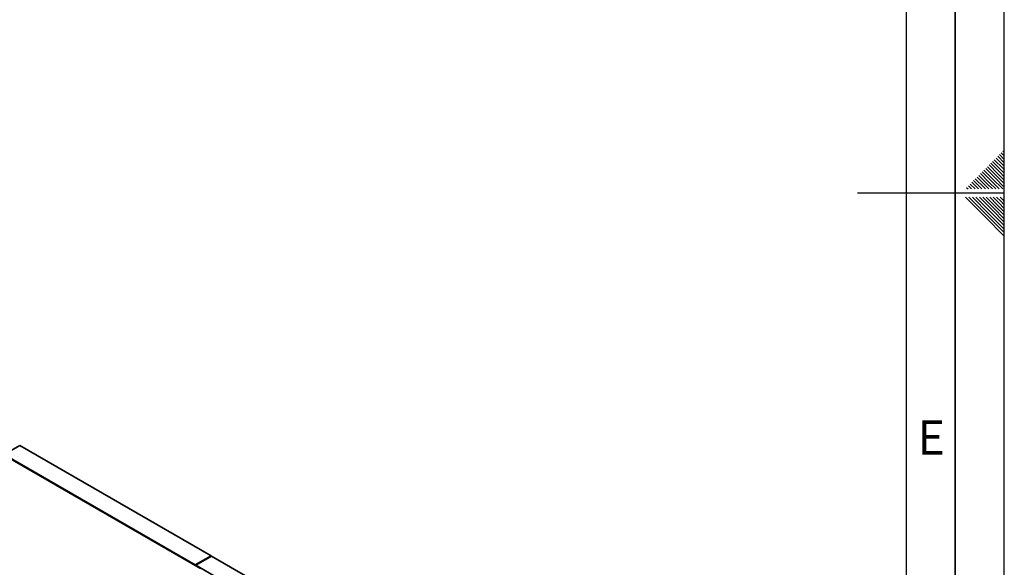
# Paper-space layout 'Blatt1' of a CAD drawing. Units: millimetres. Extents: x 0 to 14850, y 0 to 10500.
# Drawn here: x 12337 to 14850, y 4295 to 5693 of the extents above; entities that cross this region are included whole.
import ezdxf

# ---------------------------------------------------------------- set-up
doc = ezdxf.new("R2010")
doc.units = ezdxf.units.MM
doc.header["$LTSCALE"] = 25
doc.layers.add('61', color=7, linetype='Continuous')
doc.layers.add('62', color=7, linetype='Continuous')
doc.styles.add('SLDTEXTSTYLE1', font='TXT', dxfattribs={"width": 0.75})

psp = doc.layouts.new('Blatt1')

# ---------------------------------------------------------------- linework, layer by layer
at = {"color": 7, "linetype": 'Continuous', "lineweight": 35}
for p, q in [((12297.71, 4582.57), (12338.11, 4605.89)), ((12825.76, 4324.38), (12338.11, 4605.89)), ((12785.36, 4301.05), (12297.71, 4582.57)), ((12301.75, 4578.48), (12798.74, 4291.57)), ((12785.36, 4301.05), (12825.76, 4324.38)), ((12786.87, 4300.18), (12827.28, 4323.5)), ((12825.76, 4324.38), (12825.76, 4322.63)), ((13316.7, 4040.97), (12827.28, 4323.5)), ((12785.36, 4301.05), (12785.36, 4299.3)), ((12786.87, 4300.18), (12786.87, 4298.43)), ((13276.29, 4017.64), (12786.87, 4300.18))]:
    psp.add_line(p, q, dxfattribs=at)
at = {"layer": '61'}
psp.add_line((14850, 0), (14850, 10500), dxfattribs=at)
at = {"layer": '61', "color": 7, "linetype": 'Continuous', "lineweight": 35}
psp.add_line((14725, 125), (14725, 10375), dxfattribs=at)
at = {"layer": '61', "color": 7, "linetype": 'Continuous'}
for p, q in [((14600, 1186.35), (14600, 10250)), ((14850, 5250), (14475, 5250))]:
    psp.add_line(p, q, dxfattribs=at)
at = {"layer": '62', "color": 7, "linetype": 'Continuous'}
for p, q in [((14842.22, 5352.72), (14850, 5344.94)), ((14846.64, 5357.14), (14850, 5353.78)), ((14820.12, 5330.62), (14842.39, 5308.36)), ((14824.54, 5335.04), (14846.81, 5312.78)), ((14828.96, 5339.46), (14850, 5318.43)), ((14833.38, 5343.88), (14850, 5327.27)), ((14837.8, 5348.3), (14850, 5336.1)), ((14793.61, 5304.11), (14815.87, 5281.85)), ((14798.03, 5308.53), (14820.29, 5286.27)), ((14802.45, 5312.95), (14824.71, 5290.68)), ((14806.86, 5317.36), (14829.13, 5295.1)), ((14811.28, 5321.78), (14833.55, 5299.52)), ((14815.7, 5326.2), (14837.97, 5303.94)), ((14837.97, 5303.94), (14850, 5291.91)), ((14842.39, 5308.36), (14850, 5300.75)), ((14846.81, 5312.78), (14850, 5309.59)), ((14767.09, 5277.59), (14784.18, 5260.5)), ((14771.51, 5282.01), (14793.02, 5260.5)), ((14775.93, 5286.43), (14798.19, 5264.17)), ((14780.35, 5290.85), (14802.61, 5268.59)), ((14784.77, 5295.27), (14807.03, 5273.01)), ((14789.19, 5299.69), (14811.45, 5277.43)), ((14811.45, 5277.43), (14828.38, 5260.5)), ((14815.87, 5281.85), (14837.22, 5260.5)), ((14820.29, 5286.27), (14846.06, 5260.5)), ((14824.71, 5290.68), (14850, 5265.39)), ((14829.13, 5295.1), (14850, 5274.23)), ((14833.55, 5299.52), (14850, 5283.07)), ((14753.83, 5264.33), (14757.67, 5260.5)), ((14758.25, 5268.75), (14766.5, 5260.5)), ((14762.67, 5273.17), (14775.34, 5260.5)), ((14798.19, 5264.17), (14801.86, 5260.5)), ((14802.61, 5268.59), (14810.7, 5260.5)), ((14807.03, 5273.01), (14819.54, 5260.5)), ((14750.93, 5239.5), (14800.98, 5189.45)), ((14759.77, 5239.5), (14805.4, 5193.87)), ((14768.61, 5239.5), (14809.82, 5198.29)), ((14777.45, 5239.5), (14814.24, 5202.71)), ((14786.28, 5239.5), (14818.66, 5207.13)), ((14795.13, 5239.5), (14823.08, 5211.55)), ((14803.97, 5239.5), (14827.5, 5215.97)), ((14812.81, 5239.5), (14831.92, 5220.39)), ((14821.64, 5239.5), (14836.33, 5224.81)), ((14830.48, 5239.5), (14840.75, 5229.23)), ((14839.32, 5239.5), (14845.17, 5233.65)), ((14840.75, 5229.23), (14850, 5219.98)), ((14845.17, 5233.65), (14850, 5228.82)), ((14848.16, 5239.5), (14849.59, 5238.06)), ((14849.59, 5238.06), (14850, 5237.66)), ((14814.24, 5202.71), (14850, 5166.95)), ((14818.66, 5207.13), (14850, 5175.78)), ((14823.08, 5211.55), (14850, 5184.62)), ((14827.5, 5215.97), (14850, 5193.46)), ((14831.92, 5220.39), (14850, 5202.3)), ((14836.33, 5224.81), (14850, 5211.14)), ((14800.98, 5189.45), (14850, 5140.43)), ((14805.4, 5193.87), (14850, 5149.27)), ((14809.82, 5198.29), (14850, 5158.11))]:
    psp.add_line(p, q, dxfattribs=at)

# ---------------------------------------------------------------- texts
at = {"layer": '62', "insert": (14663.55, 4669.74), "char_height": 87.5, "attachment_point": 2, "style": 'SLDTEXTSTYLE1'}
psp.add_mtext('E', dxfattribs=at)

doc.saveas('drawing.dxf')
